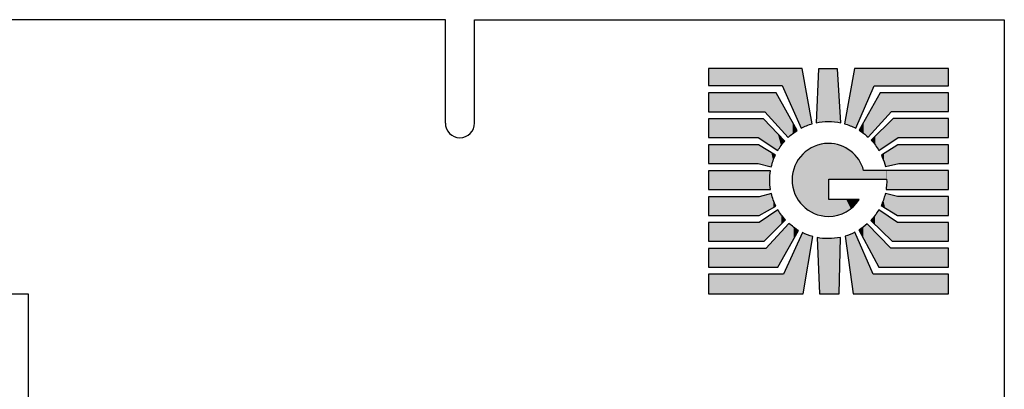
# Model space of a CAD drawing. Extents: x 3.43 to 8.68, y 2.72 to 6.22.
# Drawn here: x 6.89 to 8.68, y 5.55 to 6.22 of the extents above; entities that cross this region are included whole.
import ezdxf

# ---------------------------------------------------------------- set-up
doc = ezdxf.new("R2010")
doc.units = 0
doc.layers.add('LAYER_1', color=7, linetype='CONTINUOUS')

# ---------------------------------------------------------------- blocks, each defined once
blk = doc.blocks.new('*U47')
at = {"layer": 'LAYER_1', "color": 7}
for points in [[(8.4657, 5.9541), (8.4632, 5.9781), (8.4657, 5.9796)], [(8.4886, 5.9594), (8.4657, 5.9796), (8.4886, 5.9941)], [(8.4901, 5.9597), (8.4901, 5.9941), (8.5809, 5.9597)], [(8.5809, 5.9597), (8.4901, 5.9941), (8.5809, 5.9941)], [(8.4601, 5.9712), (8.4587, 5.9753), (8.4601, 5.9761)], [(8.4632, 5.9628), (8.4601, 5.9761), (8.4632, 5.9781)], [(8.4601, 5.9712), (8.4601, 5.9761), (8.4632, 5.9628)], [(8.4632, 5.9628), (8.4632, 5.9781), (8.4657, 5.9541)]]:
    blk.add_solid(points, dxfattribs=at)
at = {"layer": 'LAYER_1', "color": 7, "extrusion": (0, 0, -1)}
for points in [[(-8.4657, 5.9541), (-8.4657, 5.9796), (-8.4886, 5.9594)], [(-8.4886, 5.9594), (-8.4886, 5.9941), (-8.4901, 5.9597)], [(-8.4901, 5.9597), (-8.4886, 5.9941), (-8.4901, 5.9941)], [(-8.5809, 5.9597), (-8.5809, 5.9941), (-8.581, 5.9597)]]:
    blk.add_solid(points, dxfattribs=at)
blk = doc.blocks.new('*U48')
at = {"layer": 'LAYER_1', "color": 7, "extrusion": (0, 0, -1)}
for points in [[(-8.3439, 6.0348), (-8.3398, 6.0342), (-8.3439, 6.1325)], [(-8.3439, 6.0348), (-8.3439, 6.1325), (-8.3506, 6.0358)], [(-8.3506, 6.0358), (-8.3439, 6.1325), (-8.3506, 6.1325)], [(-8.3506, 6.0358), (-8.3506, 6.1325), (-8.3617, 6.0364)], [(-8.3617, 6.0364), (-8.3506, 6.1325), (-8.3617, 6.1325)], [(-8.3732, 6.0358), (-8.3617, 6.1325), (-8.3732, 6.1325)], [(-8.3787, 6.0349), (-8.3732, 6.1325), (-8.3787, 6.1325)]]:
    blk.add_solid(points, dxfattribs=at)
at = {"layer": 'LAYER_1', "color": 7}
for points in [[(8.3617, 6.0364), (8.3617, 6.1325), (8.3732, 6.0358)], [(8.3732, 6.0358), (8.3732, 6.1325), (8.3787, 6.0349)], [(8.3787, 6.0349), (8.3787, 6.1325), (8.3843, 6.034)]]:
    blk.add_solid(points, dxfattribs=at)
blk = doc.blocks.new('*U49')
at = {"layer": 'LAYER_1', "color": 7, "extrusion": (0, 0, -1)}
for points in [[(-8.3455, 5.722), (-8.3413, 5.8248), (-8.3455, 5.8242)], [(-8.3455, 5.722), (-8.3455, 5.8242), (-8.3514, 5.722)], [(-8.3514, 5.722), (-8.3455, 5.8242), (-8.3514, 5.8234)], [(-8.3514, 5.722), (-8.3514, 5.8234), (-8.3617, 5.722)], [(-8.3617, 5.722), (-8.3514, 5.8234), (-8.3617, 5.8229)], [(-8.3617, 5.722), (-8.3617, 5.8229), (-8.373, 5.722)], [(-8.373, 5.722), (-8.373, 5.8235), (-8.3817, 5.722)]]:
    blk.add_solid(points, dxfattribs=at)
at = {"layer": 'LAYER_1', "color": 7}
for points in [[(8.373, 5.722), (8.3617, 5.8229), (8.373, 5.8235)], [(8.3817, 5.722), (8.373, 5.8235), (8.3817, 5.8248)], [(8.3817, 5.722), (8.3817, 5.8248), (8.3839, 5.8252)]]:
    blk.add_solid(points, dxfattribs=at)
blk = doc.blocks.new('*U50')
at = {"layer": 'LAYER_1', "color": 7}
for points in [[(8.4621, 5.8806), (8.4578, 5.8832), (8.4621, 5.8932)], [(8.4653, 5.8787), (8.4621, 5.8932), (8.4653, 5.9038)], [(8.4621, 5.8806), (8.4621, 5.8932), (8.4653, 5.8787)], [(8.466, 5.8782), (8.4653, 5.9038), (8.466, 5.9053)], [(8.4653, 5.8787), (8.4653, 5.9038), (8.466, 5.8782)], [(8.466, 5.8782), (8.466, 5.9053), (8.4876, 5.8653)], [(8.4879, 5.8653), (8.4879, 5.8997), (8.581, 5.8653)], [(8.581, 5.8653), (8.4879, 5.8997), (8.581, 5.8997)]]:
    blk.add_solid(points, dxfattribs=at)
at = {"layer": 'LAYER_1', "color": 7, "extrusion": (0, 0, -1)}
for points in [[(-8.4876, 5.8653), (-8.466, 5.9053), (-8.4876, 5.8998)], [(-8.4876, 5.8653), (-8.4876, 5.8998), (-8.4879, 5.8653)], [(-8.4879, 5.8653), (-8.4876, 5.8998), (-8.4879, 5.8997)]]:
    blk.add_solid(points, dxfattribs=at)
blk = doc.blocks.new('*U51')
at = {"layer": 'LAYER_1', "color": 7}
for points in [[(8.48, 6.0012), (8.4539, 6.0159), (8.48, 6.0418)], [(8.4891, 6.0074), (8.4891, 6.0418), (8.5809, 6.0074)], [(8.5809, 6.0074), (8.4891, 6.0418), (8.5809, 6.0418)], [(8.4539, 5.9835), (8.4475, 6.0095), (8.4539, 6.0159)], [(8.4475, 5.9932), (8.44, 6.0022), (8.4475, 6.0095)], [(8.4475, 5.9932), (8.4475, 6.0095), (8.4539, 5.9835)]]:
    blk.add_solid(points, dxfattribs=at)
at = {"layer": 'LAYER_1', "color": 7, "extrusion": (0, 0, -1)}
for points in [[(-8.48, 6.0012), (-8.48, 6.0418), (-8.4891, 6.0074)], [(-8.4891, 6.0074), (-8.48, 6.0418), (-8.4891, 6.0418)], [(-8.4539, 5.9835), (-8.4539, 6.0159), (-8.48, 6.0012)]]:
    blk.add_solid(points, dxfattribs=at)
blk = doc.blocks.new('*U52')
at = {"layer": 'LAYER_1', "color": 7}
for points in [[(8.4562, 6.032), (8.4341, 6.0496), (8.4562, 6.0887)], [(8.477, 6.0546), (8.477, 6.0887), (8.581, 6.0546)], [(8.581, 6.0546), (8.477, 6.0887), (8.581, 6.0887)], [(8.4262, 6.0147), (8.4177, 6.0205), (8.4262, 6.0356)], [(8.4341, 6.0081), (8.4262, 6.0356), (8.4341, 6.0496)], [(8.4262, 6.0147), (8.4262, 6.0356), (8.4341, 6.0081)]]:
    blk.add_solid(points, dxfattribs=at)
at = {"layer": 'LAYER_1', "color": 7, "extrusion": (0, 0, -1)}
for points in [[(-8.4562, 6.032), (-8.4562, 6.0887), (-8.477, 6.0546)], [(-8.477, 6.0546), (-8.4562, 6.0887), (-8.477, 6.0887)], [(-8.4341, 6.0081), (-8.4341, 6.0496), (-8.4562, 6.032)]]:
    blk.add_solid(points, dxfattribs=at)
blk = doc.blocks.new('*U53')
at = {"layer": 'LAYER_1', "color": 7}
for points in [[(8.4093, 6.0251), (8.4016, 6.0903), (8.4093, 6.1329)], [(8.4093, 6.0251), (8.4093, 6.1329), (8.4116, 6.024)], [(8.4452, 6.1015), (8.4116, 6.1329), (8.4452, 6.1329)], [(8.4452, 6.1015), (8.4452, 6.1329), (8.5809, 6.1015)], [(8.5809, 6.1015), (8.4452, 6.1329), (8.5809, 6.1329)], [(8.4016, 6.0287), (8.391, 6.0323), (8.4016, 6.0903)], [(8.4016, 6.0287), (8.4016, 6.0903), (8.4093, 6.0251)]]:
    blk.add_solid(points, dxfattribs=at)
at = {"layer": 'LAYER_1', "color": 7, "extrusion": (0, 0, -1)}
for points in [[(-8.4116, 6.024), (-8.4093, 6.1329), (-8.4116, 6.1329)], [(-8.4116, 6.024), (-8.4116, 6.1329), (-8.4452, 6.1015)]]:
    blk.add_solid(points, dxfattribs=at)
blk = doc.blocks.new('*U54')
at = {"layer": 'LAYER_1', "color": 7}
for points in [[(8.4014, 5.7622), (8.3922, 5.8273), (8.4014, 5.8305)], [(8.4071, 5.722), (8.4014, 5.8305), (8.4071, 5.8331)], [(8.4014, 5.7622), (8.4014, 5.8305), (8.4071, 5.722)], [(8.4102, 5.722), (8.4071, 5.8331), (8.4102, 5.8345)], [(8.4434, 5.722), (8.4434, 5.7579), (8.581, 5.722)], [(8.581, 5.722), (8.4434, 5.7579), (8.581, 5.7579)]]:
    blk.add_solid(points, dxfattribs=at)
at = {"layer": 'LAYER_1', "color": 7, "extrusion": (0, 0, -1)}
for points in [[(-8.4071, 5.722), (-8.4071, 5.8331), (-8.4102, 5.722)], [(-8.4102, 5.722), (-8.4102, 5.8345), (-8.4434, 5.722)], [(-8.4434, 5.722), (-8.4102, 5.8345), (-8.4434, 5.7579)]]:
    blk.add_solid(points, dxfattribs=at)
blk = doc.blocks.new('*U55')
at = {"layer": 'LAYER_1', "color": 7}
for points in [[(8.4253, 5.8238), (8.4174, 5.8386), (8.4253, 5.8439)], [(8.4326, 5.81), (8.4253, 5.8439), (8.4326, 5.8499)], [(8.4253, 5.8238), (8.4253, 5.8439), (8.4326, 5.81)], [(8.4326, 5.81), (8.4326, 5.8499), (8.4536, 5.7708)], [(8.4758, 5.7708), (8.4758, 5.8052), (8.581, 5.7708)], [(8.581, 5.7708), (8.4758, 5.8052), (8.581, 5.8052)]]:
    blk.add_solid(points, dxfattribs=at)
at = {"layer": 'LAYER_1', "color": 7, "extrusion": (0, 0, -1)}
for points in [[(-8.4536, 5.7708), (-8.4326, 5.8499), (-8.4536, 5.8282)], [(-8.4536, 5.7708), (-8.4536, 5.8282), (-8.4758, 5.7708)], [(-8.4758, 5.7708), (-8.4536, 5.8282), (-8.4758, 5.8052)]]:
    blk.add_solid(points, dxfattribs=at)
blk = doc.blocks.new('*U56')
at = {"layer": 'LAYER_1', "color": 7}
for points in [[(8.4536, 5.8421), (8.4469, 5.8653), (8.4536, 5.8753)], [(8.4536, 5.8421), (8.4536, 5.8753), (8.4781, 5.818)], [(8.4469, 5.8486), (8.4392, 5.8562), (8.4469, 5.8653)], [(8.4469, 5.8486), (8.4469, 5.8653), (8.4536, 5.8421)], [(8.4879, 5.818), (8.4879, 5.852), (8.581, 5.818)], [(8.581, 5.818), (8.4879, 5.852), (8.581, 5.852)]]:
    blk.add_solid(points, dxfattribs=at)
at = {"layer": 'LAYER_1', "color": 7, "extrusion": (0, 0, -1)}
for points in [[(-8.4781, 5.818), (-8.4536, 5.8753), (-8.4781, 5.8587)], [(-8.4781, 5.818), (-8.4781, 5.8587), (-8.4879, 5.818)], [(-8.4879, 5.818), (-8.4781, 5.8587), (-8.4879, 5.852)]]:
    blk.add_solid(points, dxfattribs=at)
blk = doc.blocks.new('*U57')
at = {"layer": 'LAYER_1', "color": 7}
for points in [[(8.1432, 5.9597), (8.1432, 5.9941), (8.2335, 5.9597)], [(8.2335, 5.9597), (8.1432, 5.9941), (8.2335, 5.9941)], [(8.2335, 5.9597), (8.2335, 5.9941), (8.2346, 5.9594)], [(8.2346, 5.9594), (8.2346, 5.9941), (8.2577, 5.9538)]]:
    blk.add_solid(points, dxfattribs=at)
at = {"layer": 'LAYER_1', "color": 7, "extrusion": (0, 0, -1)}
for points in [[(-8.2346, 5.9594), (-8.2335, 5.9941), (-8.2346, 5.9941)], [(-8.2577, 5.9538), (-8.2346, 5.9941), (-8.2577, 5.9799)], [(-8.2577, 5.9538), (-8.2577, 5.9799), (-8.2609, 5.9648)], [(-8.2609, 5.9648), (-8.2577, 5.9799), (-8.2609, 5.9779)], [(-8.2609, 5.9648), (-8.2609, 5.9779), (-8.2652, 5.9753)]]:
    blk.add_solid(points, dxfattribs=at)
blk = doc.blocks.new('*U58')
at = {"layer": 'LAYER_1', "color": 7}
for points in [[(8.1432, 5.9125), (8.1432, 5.9465), (8.255, 5.9125)], [(8.255, 5.9125), (8.1432, 5.9465), (8.255, 5.9465)]]:
    blk.add_solid(points, dxfattribs=at)
at = {"layer": 'LAYER_1', "color": 7, "extrusion": (0, 0, -1)}
for points in [[(-8.255, 5.9296), (-8.255, 5.9465), (-8.2553, 5.9382)], [(-8.2553, 5.9382), (-8.255, 5.9465), (-8.2553, 5.9465)], [(-8.2553, 5.9382), (-8.2553, 5.9465), (-8.2553, 5.9382)], [(-8.2553, 5.9382), (-8.2553, 5.9465), (-8.2553, 5.9465)], [(-8.2553, 5.9382), (-8.2553, 5.9465), (-8.2563, 5.9465)], [(-8.255, 5.9125), (-8.255, 5.9296), (-8.2553, 5.9125)], [(-8.2553, 5.9125), (-8.255, 5.9296), (-8.2553, 5.9211)], [(-8.2553, 5.9125), (-8.2553, 5.9211), (-8.2553, 5.9125)], [(-8.2553, 5.9125), (-8.2553, 5.9211), (-8.2553, 5.921)], [(-8.2553, 5.9125), (-8.2553, 5.921), (-8.2563, 5.9125)], [(-8.2563, 5.9125), (-8.2553, 5.921), (-8.2563, 5.9127)], [(-8.2563, 5.9125), (-8.2563, 5.9127), (-8.2563, 5.9125)]]:
    blk.add_solid(points, dxfattribs=at)
blk = doc.blocks.new('*U59')
at = {"layer": 'LAYER_1', "color": 7}
for points in [[(8.1432, 5.8653), (8.1432, 5.8993), (8.2355, 5.8653)], [(8.2355, 5.8653), (8.1432, 5.8993), (8.2355, 5.8993)], [(8.2358, 5.8653), (8.2355, 5.8993), (8.2358, 5.8994)], [(8.2578, 5.8777), (8.2358, 5.8994), (8.2578, 5.9049)]]:
    blk.add_solid(points, dxfattribs=at)
at = {"layer": 'LAYER_1', "color": 7, "extrusion": (0, 0, -1)}
for points in [[(-8.2355, 5.8653), (-8.2355, 5.8993), (-8.2358, 5.8653)], [(-8.2358, 5.8653), (-8.2358, 5.8994), (-8.2578, 5.8777)], [(-8.2578, 5.8777), (-8.2578, 5.9049), (-8.2613, 5.8797)], [(-8.2613, 5.8797), (-8.2578, 5.9049), (-8.2613, 5.8933)], [(-8.2613, 5.8797), (-8.2613, 5.8933), (-8.266, 5.8823)]]:
    blk.add_solid(points, dxfattribs=at)
blk = doc.blocks.new('*U60')
at = {"layer": 'LAYER_1', "color": 7}
for points in [[(8.1432, 6.0074), (8.1432, 6.0414), (8.2339, 6.0074)], [(8.2339, 6.0074), (8.1432, 6.0414), (8.2339, 6.0414)], [(8.2339, 6.0074), (8.2339, 6.0414), (8.2434, 6.0011)], [(8.2434, 6.0011), (8.2434, 6.0414), (8.2695, 5.9835)]]:
    blk.add_solid(points, dxfattribs=at)
at = {"layer": 'LAYER_1', "color": 7, "extrusion": (0, 0, -1)}
for points in [[(-8.2434, 6.0011), (-8.2339, 6.0414), (-8.2434, 6.0414)], [(-8.2695, 5.9835), (-8.2434, 6.0414), (-8.2695, 6.014)], [(-8.2695, 5.9835), (-8.2695, 6.014), (-8.2754, 5.9925)], [(-8.2754, 5.9925), (-8.2695, 6.014), (-8.2754, 6.0079)], [(-8.2754, 5.9925), (-8.2754, 6.0079), (-8.2821, 6.0008)]]:
    blk.add_solid(points, dxfattribs=at)
blk = doc.blocks.new('*U61')
at = {"layer": 'LAYER_1', "color": 7}
for points in [[(8.1432, 6.0543), (8.1432, 6.0887), (8.246, 6.0543)], [(8.246, 6.0543), (8.1432, 6.0887), (8.246, 6.0887)], [(8.246, 6.0543), (8.246, 6.0887), (8.2668, 6.0311)], [(8.2668, 6.0311), (8.2668, 6.0887), (8.2883, 6.0072)]]:
    blk.add_solid(points, dxfattribs=at)
at = {"layer": 'LAYER_1', "color": 7, "extrusion": (0, 0, -1)}
for points in [[(-8.2668, 6.0311), (-8.246, 6.0887), (-8.2668, 6.0887)], [(-8.2883, 6.0072), (-8.2668, 6.0887), (-8.2883, 6.0502)], [(-8.2883, 6.0072), (-8.2883, 6.0502), (-8.2964, 6.0141)], [(-8.2964, 6.0141), (-8.2883, 6.0502), (-8.2964, 6.0358)], [(-8.2964, 6.0141), (-8.2964, 6.0358), (-8.3051, 6.0202)]]:
    blk.add_solid(points, dxfattribs=at)
blk = doc.blocks.new('*U62')
at = {"layer": 'LAYER_1', "color": 7}
for points in [[(8.1432, 6.1019), (8.1432, 6.1329), (8.2778, 6.1019)], [(8.2778, 6.1019), (8.1432, 6.1329), (8.2778, 6.1329)], [(8.2778, 6.1019), (8.2778, 6.1329), (8.3122, 6.0242)]]:
    blk.add_solid(points, dxfattribs=at)
at = {"layer": 'LAYER_1', "color": 7, "extrusion": (0, 0, -1)}
for points in [[(-8.3122, 6.0242), (-8.2778, 6.1329), (-8.3122, 6.1329)], [(-8.3122, 6.0242), (-8.3122, 6.1329), (-8.3137, 6.0249)], [(-8.3137, 6.0249), (-8.3122, 6.1329), (-8.3137, 6.1329)], [(-8.3137, 6.0249), (-8.3137, 6.1329), (-8.322, 6.0288)], [(-8.322, 6.0288), (-8.3137, 6.1329), (-8.322, 6.088)], [(-8.322, 6.0288), (-8.322, 6.088), (-8.3323, 6.0323)]]:
    blk.add_solid(points, dxfattribs=at)
blk = doc.blocks.new('*U63')
at = {"layer": 'LAYER_1', "color": 7}
for points in [[(8.3146, 5.722), (8.2797, 5.7579), (8.3146, 5.8338)], [(8.1432, 5.722), (8.1432, 5.7579), (8.2797, 5.722)], [(8.2797, 5.722), (8.1432, 5.7579), (8.2797, 5.7579)]]:
    blk.add_solid(points, dxfattribs=at)
at = {"layer": 'LAYER_1', "color": 7, "extrusion": (0, 0, -1)}
for points in [[(-8.3146, 5.722), (-8.3146, 5.8338), (-8.316, 5.722)], [(-8.316, 5.722), (-8.3146, 5.8338), (-8.316, 5.8332)], [(-8.316, 5.722), (-8.316, 5.8332), (-8.3237, 5.7691)], [(-8.3237, 5.7691), (-8.316, 5.8332), (-8.3237, 5.8299)], [(-8.3237, 5.7691), (-8.3237, 5.8299), (-8.3332, 5.8267)], [(-8.2797, 5.722), (-8.2797, 5.7579), (-8.3146, 5.722)]]:
    blk.add_solid(points, dxfattribs=at)
blk = doc.blocks.new('*U64')
at = {"layer": 'LAYER_1', "color": 7}
for points in [[(8.2898, 5.8067), (8.2695, 5.8286), (8.2898, 5.8507)], [(8.2695, 5.7708), (8.2476, 5.8048), (8.2695, 5.8286)], [(8.1432, 5.7708), (8.1432, 5.8048), (8.2476, 5.7708)], [(8.2476, 5.7708), (8.1432, 5.8048), (8.2476, 5.8048)]]:
    blk.add_solid(points, dxfattribs=at)
at = {"layer": 'LAYER_1', "color": 7, "extrusion": (0, 0, -1)}
for points in [[(-8.2898, 5.8067), (-8.2898, 5.8507), (-8.2983, 5.8216)], [(-8.2983, 5.8216), (-8.2898, 5.8507), (-8.2983, 5.8438)], [(-8.2983, 5.8216), (-8.2983, 5.8438), (-8.3074, 5.8377)], [(-8.2695, 5.7708), (-8.2695, 5.8286), (-8.2898, 5.8067)], [(-8.2476, 5.7708), (-8.2476, 5.8048), (-8.2695, 5.7708)]]:
    blk.add_solid(points, dxfattribs=at)
blk = doc.blocks.new('*U65')
at = {"layer": 'LAYER_1', "color": 7}
for points in [[(8.2697, 5.8431), (8.2449, 5.8587), (8.2697, 5.8754)], [(8.2449, 5.818), (8.2355, 5.8524), (8.2449, 5.8587)], [(8.1432, 5.818), (8.1432, 5.8524), (8.2355, 5.818)], [(8.2355, 5.818), (8.1432, 5.8524), (8.2355, 5.8524)]]:
    blk.add_solid(points, dxfattribs=at)
at = {"layer": 'LAYER_1', "color": 7, "extrusion": (0, 0, -1)}
for points in [[(-8.2697, 5.8431), (-8.2697, 5.8754), (-8.2761, 5.8495)], [(-8.2761, 5.8495), (-8.2697, 5.8754), (-8.2761, 5.8658)], [(-8.2449, 5.818), (-8.2449, 5.8587), (-8.2697, 5.8431)], [(-8.2761, 5.8495), (-8.2761, 5.8658), (-8.2835, 5.857)], [(-8.2355, 5.818), (-8.2355, 5.8524), (-8.2449, 5.818)]]:
    blk.add_solid(points, dxfattribs=at)
blk = doc.blocks.new('*U66')
at = {"layer": 'LAYER_1', "color": 7}
for points in [[(8.3248, 5.8749), (8.315, 5.9768), (8.3248, 5.9849)], [(8.336, 5.8687), (8.3248, 5.9849), (8.336, 5.9911)], [(8.3248, 5.8749), (8.3248, 5.9849), (8.336, 5.8687)], [(8.3484, 5.8647), (8.336, 5.9911), (8.3484, 5.9951)], [(8.336, 5.8687), (8.336, 5.9911), (8.3484, 5.8647)], [(8.3617, 5.8634), (8.3484, 5.9951), (8.3617, 5.9964)], [(8.3484, 5.8647), (8.3484, 5.9951), (8.3617, 5.8634)], [(8.3069, 5.8929), (8.3008, 5.9556), (8.3069, 5.9669)], [(8.315, 5.883), (8.3069, 5.9669), (8.315, 5.9768)], [(8.3069, 5.8929), (8.3069, 5.9669), (8.315, 5.883)], [(8.315, 5.883), (8.315, 5.9768), (8.3248, 5.8749)], [(8.2969, 5.9166), (8.2955, 5.9299), (8.2969, 5.9432)], [(8.3008, 5.9042), (8.2969, 5.9432), (8.3008, 5.9556)], [(8.2969, 5.9166), (8.2969, 5.9432), (8.3008, 5.9042)], [(8.3008, 5.9042), (8.3008, 5.9556), (8.3069, 5.8929)], [(8.426, 5.931), (8.426, 5.9473), (8.4672, 5.931)], [(8.4672, 5.931), (8.426, 5.9473), (8.4672, 5.9473)], [(8.4679, 5.9125), (8.4679, 5.9473), (8.581, 5.9125)], [(8.581, 5.9125), (8.4679, 5.9473), (8.581, 5.9473)], [(8.4679, 5.9125), (8.4672, 5.9125), (8.4679, 5.931)], [(8.417, 5.8932), (8.4104, 5.8944), (8.417, 5.8944)]]:
    blk.add_solid(points, dxfattribs=at)
at = {"layer": 'LAYER_1', "color": 7, "extrusion": (0, 0, -1)}
for points in [[(-8.3617, 5.8634), (-8.3617, 5.9964), (-8.3628, 5.8635)], [(-8.3628, 5.8635), (-8.3617, 5.9964), (-8.3628, 5.9963)], [(-8.3628, 5.931), (-8.3628, 5.9963), (-8.3729, 5.931)], [(-8.3729, 5.931), (-8.3628, 5.9963), (-8.3729, 5.9955)], [(-8.3729, 5.931), (-8.3729, 5.9955), (-8.3787, 5.931)], [(-8.3787, 5.931), (-8.3729, 5.9955), (-8.3787, 5.994)], [(-8.3787, 5.931), (-8.3787, 5.994), (-8.3836, 5.931)], [(-8.3836, 5.931), (-8.3787, 5.994), (-8.3836, 5.9927)], [(-8.3836, 5.931), (-8.3836, 5.9927), (-8.3935, 5.931)], [(-8.3935, 5.931), (-8.3836, 5.9927), (-8.3935, 5.9883)], [(-8.3935, 5.931), (-8.3935, 5.9883), (-8.3943, 5.931)], [(-8.3943, 5.931), (-8.3935, 5.9883), (-8.3943, 5.9878)], [(-8.3943, 5.931), (-8.3943, 5.9878), (-8.4025, 5.931)], [(-8.4025, 5.931), (-8.3943, 5.9878), (-8.4025, 5.9825)], [(-8.4025, 5.931), (-8.4025, 5.9825), (-8.4076, 5.931)], [(-8.4076, 5.931), (-8.4025, 5.9825), (-8.4076, 5.9778)], [(-8.4076, 5.931), (-8.4076, 5.9778), (-8.4104, 5.931)], [(-8.4104, 5.931), (-8.4076, 5.9778), (-8.4104, 5.9753)], [(-8.4104, 5.931), (-8.4104, 5.9753), (-8.417, 5.931)], [(-8.417, 5.931), (-8.4104, 5.9753), (-8.417, 5.9669)], [(-8.417, 5.931), (-8.417, 5.9669), (-8.418, 5.931)], [(-8.418, 5.931), (-8.417, 5.9669), (-8.418, 5.9652)], [(-8.418, 5.931), (-8.418, 5.9652), (-8.4223, 5.931)], [(-8.4223, 5.931), (-8.418, 5.9652), (-8.4223, 5.9575)], [(-8.4223, 5.931), (-8.4223, 5.9575), (-8.426, 5.931)], [(-8.426, 5.931), (-8.4223, 5.9575), (-8.426, 5.9473)], [(-8.4672, 5.931), (-8.4672, 5.9473), (-8.4679, 5.931)], [(-8.4679, 5.931), (-8.4672, 5.9473), (-8.4679, 5.9473)], [(-8.3628, 5.8635), (-8.3628, 5.8944), (-8.3729, 5.8648)], [(-8.3729, 5.8648), (-8.3628, 5.8944), (-8.3729, 5.8944)], [(-8.3729, 5.8648), (-8.3729, 5.8944), (-8.3787, 5.8656)], [(-8.3787, 5.8656), (-8.3729, 5.8944), (-8.3787, 5.8944)], [(-8.3787, 5.8656), (-8.3787, 5.8944), (-8.3836, 5.8676)], [(-8.3836, 5.8676), (-8.3787, 5.8944), (-8.3836, 5.8944)], [(-8.3836, 5.8676), (-8.3836, 5.8944), (-8.3935, 5.8716)], [(-8.3935, 5.8716), (-8.3836, 5.8944), (-8.3935, 5.8944)], [(-8.3935, 5.8716), (-8.3935, 5.8944), (-8.3943, 5.8719)], [(-8.3943, 5.8719), (-8.3935, 5.8944), (-8.3943, 5.8944)], [(-8.3943, 5.8719), (-8.3943, 5.8944), (-8.4025, 5.878)], [(-8.4025, 5.878), (-8.3943, 5.8944), (-8.4025, 5.8944)], [(-8.4025, 5.878), (-8.4025, 5.8944), (-8.4076, 5.8817)], [(-8.4076, 5.8817), (-8.4025, 5.8944), (-8.4076, 5.8944)], [(-8.4076, 5.8817), (-8.4076, 5.8944), (-8.4104, 5.8851)], [(-8.4104, 5.8851), (-8.4076, 5.8944), (-8.4104, 5.8944)], [(-8.4104, 5.8851), (-8.4104, 5.8944), (-8.417, 5.8932)], [(-8.417, 5.8932), (-8.417, 5.8944), (-8.418, 5.8944)]]:
    blk.add_solid(points, dxfattribs=at)
blk = doc.blocks.new('BLOCK_2')
at = {"layer": 'LAYER_1'}
for points, knots in [([(8.2778, 6.1019), (8.2778, 6.1019), (8.1432, 6.1019), (8.1432, 6.1019), (8.1432, 6.1019), (8.1432, 6.1329), (8.1432, 6.1329), (8.1432, 6.1329), (8.3137, 6.1329), (8.3137, 6.1329), (8.3137, 6.1329), (8.3323, 6.0323), (8.3323, 6.0323), (8.3253, 6.0303), (8.3185, 6.0276), (8.3122, 6.0242), (8.3122, 6.0242), (8.2778, 6.1019), (8.2778, 6.1019)], [0, 0, 0, 0, 1, 1, 1, 2, 2, 2, 3, 3, 3, 4, 4, 4, 5, 5, 5, 6, 6, 6, 6]), ([(8.3439, 6.1325), (8.3439, 6.1325), (8.3787, 6.1325), (8.3787, 6.1325), (8.3787, 6.1325), (8.3843, 6.034), (8.3843, 6.034), (8.377, 6.0356), (8.3694, 6.0364), (8.3617, 6.0364), (8.3542, 6.0364), (8.3469, 6.0356), (8.3398, 6.0342), (8.3398, 6.0342), (8.3439, 6.1325), (8.3439, 6.1325)], [0, 0, 0, 0, 1, 1, 1, 2, 2, 2, 3, 3, 3, 4, 4, 4, 5, 5, 5, 5]), ([(8.4452, 6.1015), (8.4452, 6.1015), (8.4116, 6.024), (8.4116, 6.024), (8.4051, 6.0275), (8.3982, 6.0303), (8.391, 6.0323), (8.391, 6.0323), (8.4093, 6.1329), (8.4093, 6.1329), (8.4093, 6.1329), (8.5809, 6.1329), (8.5809, 6.1329), (8.5809, 6.1329), (8.5809, 6.1015), (8.5809, 6.1015), (8.5809, 6.1015), (8.4452, 6.1015), (8.4452, 6.1015)], [0, 0, 0, 0, 1, 1, 1, 2, 2, 2, 3, 3, 3, 4, 4, 4, 5, 5, 5, 6, 6, 6, 6]), ([(8.1432, 6.0543), (8.1432, 6.0543), (8.1432, 6.0887), (8.1432, 6.0887), (8.1432, 6.0887), (8.2668, 6.0887), (8.2668, 6.0887), (8.2668, 6.0887), (8.3051, 6.0202), (8.3051, 6.0202), (8.2991, 6.0164), (8.2935, 6.012), (8.2883, 6.0072), (8.2883, 6.0072), (8.246, 6.0543), (8.246, 6.0543), (8.246, 6.0543), (8.1432, 6.0543), (8.1432, 6.0543)], [0, 0, 0, 0, 1, 1, 1, 2, 2, 2, 3, 3, 3, 4, 4, 4, 5, 5, 5, 6, 6, 6, 6]), ([(8.581, 6.0546), (8.581, 6.0546), (8.477, 6.0546), (8.477, 6.0546), (8.477, 6.0546), (8.4341, 6.0081), (8.4341, 6.0081), (8.4291, 6.0127), (8.4236, 6.0169), (8.4177, 6.0205), (8.4177, 6.0205), (8.4562, 6.0887), (8.4562, 6.0887), (8.4562, 6.0887), (8.581, 6.0887), (8.581, 6.0887), (8.581, 6.0887), (8.581, 6.0546), (8.581, 6.0546)], [0, 0, 0, 0, 1, 1, 1, 2, 2, 2, 3, 3, 3, 4, 4, 4, 5, 5, 5, 6, 6, 6, 6]), ([(8.1432, 6.0074), (8.1432, 6.0074), (8.1432, 6.0414), (8.1432, 6.0414), (8.1432, 6.0414), (8.2434, 6.0414), (8.2434, 6.0414), (8.2434, 6.0414), (8.2821, 6.0008), (8.2821, 6.0008), (8.2774, 5.9955), (8.2732, 5.9897), (8.2695, 5.9835), (8.2695, 5.9835), (8.2339, 6.0074), (8.2339, 6.0074), (8.2339, 6.0074), (8.1432, 6.0074), (8.1432, 6.0074)], [0, 0, 0, 0, 1, 1, 1, 2, 2, 2, 3, 3, 3, 4, 4, 4, 5, 5, 5, 6, 6, 6, 6]), ([(8.5809, 6.0074), (8.5809, 6.0074), (8.4891, 6.0074), (8.4891, 6.0074), (8.4891, 6.0074), (8.4539, 5.9835), (8.4539, 5.9835), (8.45, 5.9902), (8.4453, 5.9965), (8.44, 6.0022), (8.44, 6.0022), (8.48, 6.0418), (8.48, 6.0418), (8.48, 6.0418), (8.5809, 6.0418), (8.5809, 6.0418), (8.5809, 6.0418), (8.5809, 6.0074), (8.5809, 6.0074)], [0, 0, 0, 0, 1, 1, 1, 2, 2, 2, 3, 3, 3, 4, 4, 4, 5, 5, 5, 6, 6, 6, 6]), ([(8.2652, 5.9753), (8.262, 5.9685), (8.2594, 5.9613), (8.2577, 5.9538), (8.2577, 5.9538), (8.2335, 5.9597), (8.2335, 5.9597), (8.2335, 5.9597), (8.1432, 5.9597), (8.1432, 5.9597), (8.1432, 5.9597), (8.1432, 5.9941), (8.1432, 5.9941), (8.1432, 5.9941), (8.2346, 5.9941), (8.2346, 5.9941), (8.2346, 5.9941), (8.2652, 5.9753), (8.2652, 5.9753)], [0, 0, 0, 0, 1, 1, 1, 2, 2, 2, 3, 3, 3, 4, 4, 4, 5, 5, 5, 6, 6, 6, 6]), ([(8.418, 5.8944), (8.4063, 5.8758), (8.3851, 5.8634), (8.3617, 5.8634), (8.3254, 5.8634), (8.2955, 5.8936), (8.2955, 5.9299), (8.2955, 5.9662), (8.3254, 5.9964), (8.3617, 5.9964), (8.3923, 5.9964), (8.4184, 5.9756), (8.426, 5.9473), (8.426, 5.9473), (8.581, 5.9473), (8.581, 5.9473), (8.581, 5.9473), (8.581, 5.9125), (8.581, 5.9125), (8.581, 5.9125), (8.4672, 5.9125), (8.4672, 5.9125), (8.4672, 5.9125), (8.4687, 5.9265), (8.4679, 5.931), (8.4679, 5.931), (8.3628, 5.931), (8.3628, 5.931), (8.3628, 5.931), (8.3628, 5.8944), (8.3628, 5.8944), (8.3628, 5.8944), (8.418, 5.8944), (8.418, 5.8944)], [0, 0, 0, 0, 1, 1, 1, 2, 2, 2, 3, 3, 3, 4, 4, 4, 5, 5, 5, 6, 6, 6, 7, 7, 7, 8, 8, 8, 9, 9, 9, 10, 10, 10, 11, 11, 11, 11]), ([(8.4901, 5.9597), (8.4901, 5.9597), (8.4657, 5.9541), (8.4657, 5.9541), (8.4643, 5.96), (8.4624, 5.9657), (8.4601, 5.9712), (8.4597, 5.9724), (8.4593, 5.9738), (8.4587, 5.9753), (8.4587, 5.9753), (8.4886, 5.9941), (8.4886, 5.9941), (8.4886, 5.9941), (8.5809, 5.9941), (8.5809, 5.9941), (8.5809, 5.9941), (8.581, 5.9597), (8.581, 5.9597), (8.581, 5.9597), (8.4901, 5.9597), (8.4901, 5.9597)], [0, 0, 0, 0, 1, 1, 1, 2, 2, 2, 3, 3, 3, 4, 4, 4, 5, 5, 5, 6, 6, 6, 7, 7, 7, 7]), ([(8.1432, 5.9125), (8.1432, 5.9125), (8.1432, 5.9465), (8.1432, 5.9465), (8.1432, 5.9465), (8.2563, 5.9465), (8.2563, 5.9465), (8.2554, 5.941), (8.255, 5.9354), (8.255, 5.9296), (8.255, 5.9238), (8.2554, 5.9181), (8.2563, 5.9125), (8.2563, 5.9125), (8.1432, 5.9125), (8.1432, 5.9125)], [0, 0, 0, 0, 1, 1, 1, 2, 2, 2, 3, 3, 3, 4, 4, 4, 5, 5, 5, 5]), ([(8.2355, 5.8993), (8.2355, 5.8993), (8.2578, 5.9049), (8.2578, 5.9049), (8.2597, 5.897), (8.2625, 5.8894), (8.266, 5.8823), (8.266, 5.8823), (8.2358, 5.8653), (8.2358, 5.8653), (8.2358, 5.8653), (8.1432, 5.8653), (8.1432, 5.8653), (8.1432, 5.8653), (8.1432, 5.8993), (8.1432, 5.8993), (8.1432, 5.8993), (8.2355, 5.8993), (8.2355, 5.8993)], [0, 0, 0, 0, 1, 1, 1, 2, 2, 2, 3, 3, 3, 4, 4, 4, 5, 5, 5, 6, 6, 6, 6]), ([(8.581, 5.8653), (8.581, 5.8653), (8.4876, 5.8653), (8.4876, 5.8653), (8.4876, 5.8653), (8.4578, 5.8832), (8.4578, 5.8832), (8.461, 5.8897), (8.4635, 5.8966), (8.4653, 5.9038), (8.4653, 5.9038), (8.466, 5.9053), (8.466, 5.9053), (8.466, 5.9053), (8.4879, 5.8997), (8.4879, 5.8997), (8.4879, 5.8997), (8.581, 5.8997), (8.581, 5.8997), (8.581, 5.8997), (8.581, 5.8653), (8.581, 5.8653)], [0, 0, 0, 0, 1, 1, 1, 2, 2, 2, 3, 3, 3, 4, 4, 4, 5, 5, 5, 6, 6, 6, 7, 7, 7, 7]), ([(8.1432, 5.818), (8.1432, 5.818), (8.1432, 5.8524), (8.1432, 5.8524), (8.1432, 5.8524), (8.2355, 5.8524), (8.2355, 5.8524), (8.2355, 5.8524), (8.2697, 5.8754), (8.2697, 5.8754), (8.2737, 5.8688), (8.2783, 5.8626), (8.2835, 5.857), (8.2835, 5.857), (8.2449, 5.818), (8.2449, 5.818), (8.2449, 5.818), (8.1432, 5.818), (8.1432, 5.818)], [0, 0, 0, 0, 1, 1, 1, 2, 2, 2, 3, 3, 3, 4, 4, 4, 5, 5, 5, 6, 6, 6, 6]), ([(8.581, 5.818), (8.581, 5.818), (8.4781, 5.818), (8.4781, 5.818), (8.4781, 5.818), (8.4392, 5.8562), (8.4392, 5.8562), (8.4447, 5.862), (8.4495, 5.8684), (8.4536, 5.8753), (8.4536, 5.8753), (8.4879, 5.852), (8.4879, 5.852), (8.4879, 5.852), (8.581, 5.852), (8.581, 5.852), (8.581, 5.852), (8.581, 5.818), (8.581, 5.818)], [0, 0, 0, 0, 1, 1, 1, 2, 2, 2, 3, 3, 3, 4, 4, 4, 5, 5, 5, 6, 6, 6, 6]), ([(8.1432, 5.7708), (8.1432, 5.7708), (8.1432, 5.8048), (8.1432, 5.8048), (8.1432, 5.8048), (8.2476, 5.8048), (8.2476, 5.8048), (8.2476, 5.8048), (8.2898, 5.8507), (8.2898, 5.8507), (8.2952, 5.8458), (8.3011, 5.8414), (8.3074, 5.8377), (8.3074, 5.8377), (8.2695, 5.7708), (8.2695, 5.7708), (8.2695, 5.7708), (8.1432, 5.7708), (8.1432, 5.7708)], [0, 0, 0, 0, 1, 1, 1, 2, 2, 2, 3, 3, 3, 4, 4, 4, 5, 5, 5, 6, 6, 6, 6]), ([(8.581, 5.7708), (8.581, 5.7708), (8.4536, 5.7708), (8.4536, 5.7708), (8.4536, 5.7708), (8.4174, 5.8386), (8.4174, 5.8386), (8.4228, 5.8419), (8.4279, 5.8457), (8.4326, 5.8499), (8.4326, 5.8499), (8.4758, 5.8052), (8.4758, 5.8052), (8.4758, 5.8052), (8.581, 5.8052), (8.581, 5.8052), (8.581, 5.8052), (8.581, 5.7708), (8.581, 5.7708)], [0, 0, 0, 0, 1, 1, 1, 2, 2, 2, 3, 3, 3, 4, 4, 4, 5, 5, 5, 6, 6, 6, 6]), ([(8.1432, 5.722), (8.1432, 5.722), (8.1432, 5.7579), (8.1432, 5.7579), (8.1432, 5.7579), (8.2797, 5.7579), (8.2797, 5.7579), (8.2797, 5.7579), (8.3146, 5.8338), (8.3146, 5.8338), (8.3205, 5.8309), (8.3267, 5.8285), (8.3332, 5.8267), (8.3332, 5.8267), (8.316, 5.722), (8.316, 5.722), (8.316, 5.722), (8.1432, 5.722), (8.1432, 5.722)], [0, 0, 0, 0, 1, 1, 1, 2, 2, 2, 3, 3, 3, 4, 4, 4, 5, 5, 5, 6, 6, 6, 6]), ([(8.3839, 5.8252), (8.3839, 5.8252), (8.3817, 5.722), (8.3817, 5.722), (8.3817, 5.722), (8.3455, 5.722), (8.3455, 5.722), (8.3455, 5.722), (8.3413, 5.8248), (8.3413, 5.8248), (8.3479, 5.8235), (8.3547, 5.8229), (8.3617, 5.8229), (8.3693, 5.8229), (8.3768, 5.8237), (8.3839, 5.8252)], [0, 0, 0, 0, 1, 1, 1, 2, 2, 2, 3, 3, 3, 4, 4, 4, 5, 5, 5, 5]), ([(8.581, 5.722), (8.581, 5.722), (8.4071, 5.722), (8.4071, 5.722), (8.4071, 5.722), (8.3922, 5.8273), (8.3922, 5.8273), (8.3984, 5.8292), (8.4045, 5.8316), (8.4102, 5.8345), (8.4102, 5.8345), (8.4434, 5.7579), (8.4434, 5.7579), (8.4434, 5.7579), (8.581, 5.7579), (8.581, 5.7579), (8.581, 5.7579), (8.581, 5.722), (8.581, 5.722)], [0, 0, 0, 0, 1, 1, 1, 2, 2, 2, 3, 3, 3, 4, 4, 4, 5, 5, 5, 6, 6, 6, 6])]:
    blk.add_open_spline(points, degree=3, knots=knots, dxfattribs=at)
at = {"layer": 'LAYER_1', "color": 7}
for name in ['*U62', '*U48', '*U53', '*U61', '*U52', '*U60', '*U51', '*U57', '*U66', '*U47', '*U58', '*U59', '*U50', '*U65', '*U56', '*U64', '*U55', '*U63', '*U49', '*U54']:
    blk.add_blockref(name, (0, 0), dxfattribs=at)
blk = doc.blocks.new('BLOCK_16')
at = {"layer": 'LAYER_1', "color": 7}
for points in [[(7.7165, 6.0336), (7.7165, 6.222), (7.7378, 6.222), (8.6826, 6.222), (8.6826, 2.7668), (3.4326, 2.7668), (3.4326, 6.222), (4.7104, 6.222), (4.7104, 6.222), (4.7104, 6.0336)], [(7.6633, 6.0336), (7.6633, 6.222), (7.6633, 6.222), (4.7636, 6.222)]]:
    blk.add_lwpolyline(points, dxfattribs=at)
blk.add_open_spline([(7.6633, 6.0336), (7.6633, 6.0336), (7.6633, 6.0336), (7.6633, 6.0336), (7.6633, 6.0189), (7.6752, 6.0069), (7.6899, 6.0069), (7.7046, 6.0069), (7.7165, 6.0189), (7.7165, 6.0336), (7.7165, 6.0336), (7.7165, 6.0336), (7.7165, 6.0336)], degree=3, knots=[0, 0, 0, 0, 1, 1, 1, 2, 2, 2, 3, 3, 3, 4, 4, 4, 4], dxfattribs=at)

msp = doc.modelspace()

# ---------------------------------------------------------------- linework, layer by layer
at = {"layer": 'LAYER_1', "color": 7}
msp.add_lwpolyline([(4.1528, 5.722), (6.9028, 5.722), (6.9028, 5.722), (6.9028, 2.7829)], dxfattribs=at)

# ---------------------------------------------------------------- block references
at = {"layer": 'LAYER_1'}
for name in ['BLOCK_16', 'BLOCK_2']:
    msp.add_blockref(name, (0, 0), dxfattribs=at)

doc.saveas('drawing.dxf')
